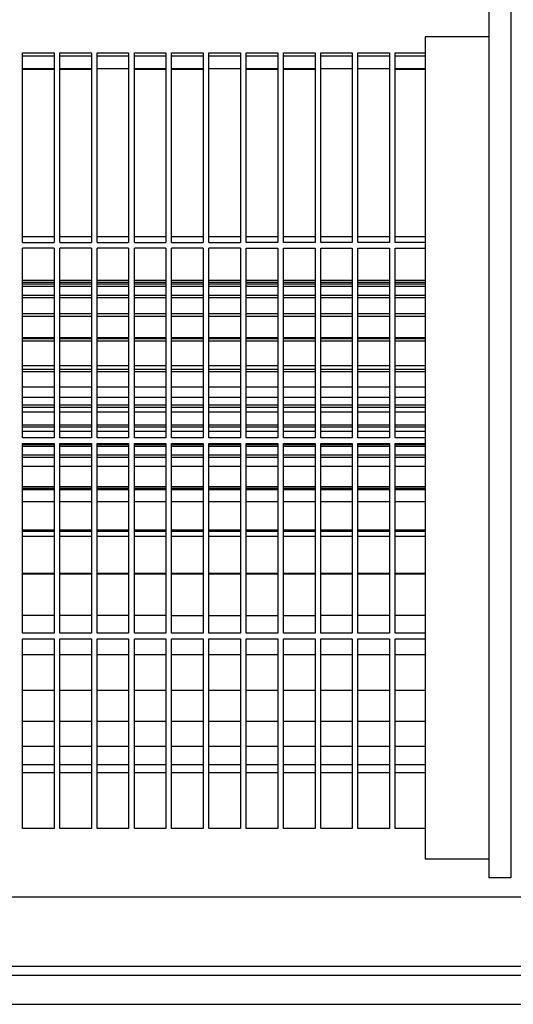
# Model space of a CAD drawing. Units: millimetres. Extents: x -740 to 2230, y 2228 to 4328.
# Drawn here: x -125 to -60, y 3148 to 3278 of the extents above; entities that cross this region are included whole.
import ezdxf

# ---------------------------------------------------------------- set-up
doc = ezdxf.new("R2010")
doc.units = ezdxf.units.MM
doc.layers.add('1', color=7, linetype='Continuous')

# ---------------------------------------------------------------- blocks, each defined once
blk = doc.blocks.new('Vorderansicht1', base_point=(-124.528, 4748.353))
at = {"color": 1, "linetype": 'Continuous'}
for p, q in [((-75.778, 4047.858), (-75.778, 3797.858)), ((-75.853, 3930.858), (-85.853, 3930.858)), ((-85.853, 3930.858), (-85.853, 3800.858)), ((-149.603, 3898.358), (-149.603, 3928.358)), ((-149.603, 3928.358), (-144.603, 3928.358)), ((-149.603, 3927.858), (-144.603, 3927.858)), ((-144.603, 3928.358), (-144.603, 3898.358)), ((-143.703, 3898.358), (-143.703, 3928.358)), ((-143.703, 3928.358), (-138.703, 3928.358)), ((-143.703, 3927.858), (-138.703, 3927.858)), ((-138.703, 3928.358), (-138.703, 3898.358)), ((-137.803, 3898.358), (-137.803, 3928.358)), ((-137.803, 3928.358), (-132.803, 3928.358)), ((-137.803, 3927.858), (-132.803, 3927.858)), ((-132.803, 3928.358), (-132.803, 3898.358)), ((-131.903, 3898.358), (-131.903, 3928.358)), ((-131.903, 3928.358), (-126.903, 3928.358)), ((-131.903, 3927.858), (-126.903, 3927.858)), ((-126.903, 3928.358), (-126.903, 3898.358)), ((-126.003, 3898.358), (-126.003, 3928.358)), ((-126.003, 3928.358), (-121.003, 3928.358)), ((-126.003, 3927.858), (-121.003, 3927.858)), ((-121.003, 3928.358), (-121.003, 3898.358)), ((-120.103, 3898.358), (-120.103, 3928.358)), ((-120.103, 3928.358), (-115.103, 3928.358)), ((-120.103, 3927.858), (-115.103, 3927.858)), ((-115.103, 3928.358), (-115.103, 3898.358)), ((-114.203, 3898.358), (-114.203, 3928.358)), ((-114.203, 3928.358), (-109.203, 3928.358)), ((-114.203, 3927.858), (-109.203, 3927.858)), ((-109.203, 3928.358), (-109.203, 3898.358)), ((-108.303, 3898.358), (-108.303, 3928.358)), ((-108.303, 3928.358), (-103.303, 3928.358)), ((-108.303, 3927.858), (-103.303, 3927.858)), ((-103.303, 3928.358), (-103.303, 3898.358)), ((-102.403, 3898.358), (-102.403, 3928.358)), ((-102.403, 3928.358), (-97.403, 3928.358)), ((-102.403, 3927.858), (-97.403, 3927.858)), ((-97.403, 3928.358), (-97.403, 3898.358)), ((-96.503, 3898.358), (-96.503, 3928.358)), ((-96.503, 3928.358), (-91.503, 3928.358)), ((-96.503, 3927.858), (-91.503, 3927.858)), ((-91.503, 3928.358), (-91.503, 3898.358)), ((-90.603, 3898.358), (-90.603, 3928.358)), ((-90.603, 3928.358), (-85.853, 3928.358)), ((-90.603, 3927.858), (-85.853, 3927.858)), ((-144.603, 3925.827), (-149.603, 3925.827)), ((-144.603, 3925.73), (-149.603, 3925.73)), ((-138.703, 3925.827), (-143.703, 3925.827)), ((-138.703, 3925.827), (-143.703, 3925.827)), ((-138.703, 3925.73), (-143.703, 3925.73)), ((-132.803, 3925.827), (-137.803, 3925.827)), ((-132.803, 3925.827), (-137.803, 3925.827)), ((-126.903, 3925.827), (-131.903, 3925.827)), ((-126.903, 3925.827), (-131.903, 3925.827)), ((-126.903, 3925.73), (-131.903, 3925.73)), ((-121.003, 3925.827), (-126.003, 3925.827)), ((-121.003, 3925.827), (-126.003, 3925.827)), ((-121.003, 3925.73), (-126.003, 3925.73)), ((-115.103, 3925.827), (-120.103, 3925.827)), ((-115.103, 3925.827), (-120.103, 3925.827)), ((-109.203, 3925.827), (-114.203, 3925.827)), ((-109.203, 3925.73), (-114.203, 3925.73)), ((-103.303, 3925.827), (-108.303, 3925.827)), ((-103.303, 3925.827), (-108.303, 3925.827)), ((-103.303, 3925.73), (-108.303, 3925.73)), ((-97.403, 3925.827), (-102.403, 3925.827)), ((-97.403, 3925.827), (-102.403, 3925.827)), ((-91.503, 3925.827), (-96.503, 3925.827)), ((-91.503, 3925.827), (-96.503, 3925.827)), ((-85.853, 3925.827), (-90.603, 3925.827)), ((-85.853, 3925.73), (-90.603, 3925.73)), ((-144.603, 3899.223), (-149.603, 3899.223)), ((-149.603, 3898.358), (-144.603, 3898.358)), ((-138.703, 3899.223), (-143.703, 3899.223)), ((-143.703, 3898.358), (-138.703, 3898.358)), ((-132.803, 3899.223), (-137.803, 3899.223)), ((-137.803, 3898.358), (-132.803, 3898.358)), ((-126.903, 3899.223), (-131.903, 3899.223)), ((-131.903, 3898.358), (-126.903, 3898.358)), ((-121.003, 3899.223), (-126.003, 3899.223)), ((-126.003, 3898.358), (-121.003, 3898.358)), ((-115.103, 3899.223), (-120.103, 3899.223)), ((-120.103, 3898.358), (-115.103, 3898.358)), ((-109.203, 3899.223), (-114.203, 3899.223)), ((-109.203, 3898.358), (-114.203, 3898.358)), ((-103.303, 3899.223), (-108.303, 3899.223)), ((-103.303, 3898.358), (-108.303, 3898.358)), ((-97.403, 3899.223), (-102.403, 3899.223)), ((-97.403, 3898.358), (-102.403, 3898.358)), ((-91.503, 3899.223), (-96.503, 3899.223)), ((-91.503, 3898.358), (-96.503, 3898.358)), ((-85.853, 3899.223), (-90.603, 3899.223)), ((-85.853, 3898.358), (-90.603, 3898.358)), ((-149.603, 3867.458), (-149.603, 3897.458)), ((-144.603, 3897.458), (-149.603, 3897.458)), ((-144.603, 3897.458), (-144.603, 3867.458)), ((-143.703, 3867.458), (-143.703, 3897.458)), ((-138.703, 3897.458), (-143.703, 3897.458)), ((-138.703, 3897.458), (-138.703, 3867.458)), ((-137.803, 3867.458), (-137.803, 3897.458)), ((-132.803, 3897.458), (-137.803, 3897.458)), ((-132.803, 3897.458), (-132.803, 3867.458)), ((-131.903, 3867.458), (-131.903, 3897.458)), ((-126.903, 3897.458), (-131.903, 3897.458)), ((-126.903, 3897.458), (-126.903, 3867.458)), ((-126.003, 3867.458), (-126.003, 3897.458)), ((-121.003, 3897.458), (-126.003, 3897.458)), ((-121.003, 3897.458), (-121.003, 3867.458)), ((-120.103, 3867.458), (-120.103, 3897.458)), ((-115.103, 3897.458), (-120.103, 3897.458)), ((-115.103, 3897.458), (-115.103, 3867.458)), ((-114.203, 3867.458), (-114.203, 3897.458)), ((-114.203, 3897.458), (-109.203, 3897.458)), ((-109.203, 3897.458), (-109.203, 3867.458)), ((-108.303, 3867.458), (-108.303, 3897.458)), ((-108.303, 3897.458), (-103.303, 3897.458)), ((-103.303, 3897.458), (-103.303, 3867.458)), ((-102.403, 3867.458), (-102.403, 3897.458)), ((-102.403, 3897.458), (-97.403, 3897.458)), ((-97.403, 3897.458), (-97.403, 3867.458)), ((-96.503, 3867.458), (-96.503, 3897.458)), ((-96.503, 3897.458), (-91.503, 3897.458)), ((-91.503, 3897.458), (-91.503, 3867.458)), ((-90.603, 3867.458), (-90.603, 3897.458)), ((-90.603, 3897.458), (-85.853, 3897.458)), ((-144.603, 3867.458), (-149.603, 3867.458)), ((-138.703, 3867.458), (-143.703, 3867.458)), ((-132.803, 3867.458), (-137.803, 3867.458)), ((-126.903, 3867.458), (-131.903, 3867.458)), ((-121.003, 3867.458), (-126.003, 3867.458)), ((-115.103, 3867.458), (-120.103, 3867.458)), ((-109.203, 3867.458), (-114.203, 3867.458)), ((-103.303, 3867.458), (-108.303, 3867.458)), ((-97.403, 3867.458), (-102.403, 3867.458)), ((-91.503, 3867.458), (-96.503, 3867.458)), ((-85.853, 3867.458), (-90.603, 3867.458)), ((-149.603, 3836.558), (-149.603, 3866.558)), ((-149.603, 3866.558), (-144.603, 3866.558)), ((-144.603, 3866.558), (-144.603, 3836.558)), ((-143.703, 3836.558), (-143.703, 3866.558)), ((-143.703, 3866.558), (-138.703, 3866.558)), ((-138.703, 3866.558), (-138.703, 3836.558)), ((-137.803, 3836.558), (-137.803, 3866.558)), ((-137.803, 3866.558), (-132.803, 3866.558)), ((-132.803, 3866.558), (-132.803, 3836.558)), ((-131.903, 3836.558), (-131.903, 3866.558)), ((-131.903, 3866.558), (-126.903, 3866.558)), ((-126.903, 3866.558), (-126.903, 3836.558)), ((-126.003, 3836.558), (-126.003, 3866.558)), ((-126.003, 3866.558), (-121.003, 3866.558)), ((-121.003, 3866.558), (-121.003, 3836.558)), ((-120.103, 3836.558), (-120.103, 3866.558)), ((-120.103, 3866.558), (-115.103, 3866.558)), ((-115.103, 3866.558), (-115.103, 3836.558)), ((-114.203, 3836.558), (-114.203, 3866.558)), ((-114.203, 3866.558), (-109.203, 3866.558)), ((-109.203, 3866.558), (-109.203, 3836.558)), ((-108.303, 3836.558), (-108.303, 3866.558)), ((-108.303, 3866.558), (-103.303, 3866.558)), ((-103.303, 3866.558), (-103.303, 3836.558)), ((-102.403, 3836.558), (-102.403, 3866.558)), ((-102.403, 3866.558), (-97.403, 3866.558)), ((-97.403, 3866.558), (-97.403, 3836.558)), ((-96.503, 3836.558), (-96.503, 3866.558)), ((-96.503, 3866.558), (-91.503, 3866.558)), ((-91.503, 3866.558), (-91.503, 3836.558)), ((-90.603, 3836.558), (-90.603, 3866.558)), ((-90.603, 3866.558), (-85.853, 3866.558)), ((-144.603, 3836.558), (-149.603, 3836.558)), ((-149.603, 3805.658), (-149.603, 3835.658)), ((-149.603, 3835.658), (-144.603, 3835.658)), ((-144.603, 3835.658), (-144.603, 3805.658)), ((-138.703, 3836.558), (-143.703, 3836.558)), ((-143.703, 3835.658), (-138.703, 3835.658)), ((-143.703, 3805.658), (-143.703, 3835.658)), ((-138.703, 3835.658), (-138.703, 3805.658)), ((-132.803, 3836.558), (-137.803, 3836.558)), ((-137.803, 3805.658), (-137.803, 3835.658)), ((-137.803, 3835.658), (-132.803, 3835.658)), ((-132.803, 3835.658), (-132.803, 3805.658)), ((-126.903, 3836.558), (-131.903, 3836.558)), ((-131.903, 3805.658), (-131.903, 3835.658)), ((-131.903, 3835.658), (-126.903, 3835.658)), ((-126.903, 3835.658), (-126.903, 3805.658)), ((-121.003, 3836.558), (-126.003, 3836.558)), ((-126.003, 3805.658), (-126.003, 3835.658)), ((-126.003, 3835.658), (-121.003, 3835.658)), ((-121.003, 3835.658), (-121.003, 3805.658)), ((-115.103, 3836.558), (-120.103, 3836.558)), ((-120.103, 3805.658), (-120.103, 3835.658)), ((-120.103, 3835.658), (-115.103, 3835.658)), ((-115.103, 3835.658), (-115.103, 3805.658)), ((-109.203, 3836.558), (-114.203, 3836.558)), ((-114.203, 3805.658), (-114.203, 3835.658)), ((-114.203, 3835.658), (-109.203, 3835.658)), ((-109.203, 3835.658), (-109.203, 3805.658)), ((-103.303, 3836.558), (-108.303, 3836.558)), ((-108.303, 3805.658), (-108.303, 3835.658)), ((-108.303, 3835.658), (-103.303, 3835.658)), ((-103.303, 3835.658), (-103.303, 3805.658)), ((-97.403, 3836.558), (-102.403, 3836.558)), ((-102.403, 3805.658), (-102.403, 3835.658)), ((-102.403, 3835.658), (-97.403, 3835.658)), ((-97.403, 3835.658), (-97.403, 3805.658)), ((-91.503, 3836.558), (-96.503, 3836.558)), ((-96.503, 3805.658), (-96.503, 3835.658)), ((-96.503, 3835.658), (-91.503, 3835.658)), ((-91.503, 3835.658), (-91.503, 3805.658)), ((-85.853, 3836.558), (-90.603, 3836.558)), ((-90.603, 3805.658), (-90.603, 3835.658)), ((-90.603, 3835.658), (-85.853, 3835.658)), ((-144.603, 3805.658), (-149.603, 3805.658)), ((-138.703, 3805.658), (-143.703, 3805.658)), ((-132.803, 3805.658), (-137.803, 3805.658)), ((-126.903, 3805.658), (-131.903, 3805.658)), ((-121.003, 3805.658), (-126.003, 3805.658)), ((-115.103, 3805.658), (-120.103, 3805.658)), ((-109.203, 3805.658), (-114.203, 3805.658)), ((-103.303, 3805.658), (-108.303, 3805.658)), ((-97.403, 3805.658), (-102.403, 3805.658)), ((-91.503, 3805.658), (-96.503, 3805.658)), ((-85.853, 3805.658), (-90.603, 3805.658)), ((-85.853, 3800.858), (-75.853, 3800.858)), ((-72.278, 3797.858), (-75.778, 3797.858))]:
    blk.add_line(p, q, dxfattribs=at)
at = {"color": 6, "linetype": 'Continuous'}
for p, q in [((-72.278, 4047.858), (-72.278, 3797.858)), ((-144.603, 3892.358), (-149.603, 3892.358)), ((-144.603, 3892.007), (-149.603, 3892.007)), ((-144.603, 3891.758), (-149.603, 3891.758)), ((-138.703, 3892.358), (-143.703, 3892.358)), ((-138.703, 3892.007), (-143.703, 3892.007)), ((-138.703, 3891.758), (-143.703, 3891.758)), ((-132.803, 3892.358), (-137.803, 3892.358)), ((-132.803, 3892.007), (-137.803, 3892.007)), ((-132.803, 3891.758), (-137.803, 3891.758)), ((-126.903, 3892.358), (-131.903, 3892.358)), ((-126.903, 3892.007), (-131.903, 3892.007)), ((-126.903, 3891.758), (-131.903, 3891.758)), ((-121.003, 3892.358), (-126.003, 3892.358)), ((-121.003, 3892.007), (-126.003, 3892.007)), ((-121.003, 3891.758), (-126.003, 3891.758)), ((-115.103, 3892.358), (-120.103, 3892.358)), ((-115.103, 3892.007), (-120.103, 3892.007)), ((-115.103, 3891.758), (-120.103, 3891.758)), ((-109.203, 3892.358), (-114.203, 3892.358)), ((-109.203, 3892.007), (-114.203, 3892.007)), ((-109.203, 3891.758), (-114.203, 3891.758)), ((-103.303, 3892.358), (-108.303, 3892.358)), ((-103.303, 3892.007), (-108.303, 3892.007)), ((-103.303, 3891.758), (-108.303, 3891.758)), ((-97.403, 3892.358), (-102.403, 3892.358)), ((-97.403, 3892.007), (-102.403, 3892.007)), ((-97.403, 3891.758), (-102.403, 3891.758)), ((-91.503, 3892.358), (-96.503, 3892.358)), ((-91.503, 3892.007), (-96.503, 3892.007)), ((-91.503, 3891.758), (-96.503, 3891.758)), ((-85.853, 3892.358), (-90.603, 3892.358)), ((-85.853, 3892.007), (-90.603, 3892.007)), ((-85.853, 3891.758), (-90.603, 3891.758)), ((-144.603, 3891.379), (-149.603, 3891.379)), ((-138.703, 3891.379), (-143.703, 3891.379)), ((-132.803, 3891.379), (-137.803, 3891.379)), ((-126.903, 3891.379), (-131.903, 3891.379)), ((-121.003, 3891.379), (-126.003, 3891.379)), ((-115.103, 3891.379), (-120.103, 3891.379)), ((-109.203, 3891.379), (-114.203, 3891.379)), ((-103.303, 3891.379), (-108.303, 3891.379)), ((-97.403, 3891.379), (-102.403, 3891.379)), ((-91.503, 3891.379), (-96.503, 3891.379)), ((-85.853, 3891.379), (-90.603, 3891.379)), ((-144.603, 3889.976), (-149.603, 3889.976)), ((-144.603, 3889.58), (-149.603, 3889.58)), ((-138.703, 3889.976), (-143.703, 3889.976)), ((-138.703, 3889.58), (-143.703, 3889.58)), ((-132.803, 3889.976), (-137.803, 3889.976)), ((-132.803, 3889.58), (-137.803, 3889.58)), ((-126.903, 3889.976), (-131.903, 3889.976)), ((-126.903, 3889.58), (-131.903, 3889.58)), ((-121.003, 3889.976), (-126.003, 3889.976)), ((-121.003, 3889.58), (-126.003, 3889.58)), ((-115.103, 3889.976), (-120.103, 3889.976)), ((-115.103, 3889.58), (-120.103, 3889.58)), ((-109.203, 3889.976), (-114.203, 3889.976)), ((-109.203, 3889.58), (-114.203, 3889.58)), ((-103.303, 3889.976), (-108.303, 3889.976)), ((-103.303, 3889.58), (-108.303, 3889.58)), ((-97.403, 3889.976), (-102.403, 3889.976)), ((-97.403, 3889.58), (-102.403, 3889.58)), ((-91.503, 3889.976), (-96.503, 3889.976)), ((-91.503, 3889.58), (-96.503, 3889.58)), ((-85.853, 3889.976), (-90.603, 3889.976)), ((-85.853, 3889.58), (-90.603, 3889.58)), ((-144.603, 3887.066), (-149.603, 3887.066)), ((-138.703, 3887.066), (-143.703, 3887.066)), ((-132.803, 3887.066), (-137.803, 3887.066)), ((-126.903, 3887.066), (-131.903, 3887.066)), ((-121.003, 3887.066), (-126.003, 3887.066)), ((-115.103, 3887.066), (-120.103, 3887.066)), ((-109.203, 3887.066), (-114.203, 3887.066)), ((-103.303, 3887.066), (-108.303, 3887.066)), ((-97.403, 3887.066), (-102.403, 3887.066)), ((-91.503, 3887.066), (-96.503, 3887.066)), ((-85.853, 3887.066), (-90.603, 3887.066)), ((-144.603, 3886.666), (-149.603, 3886.666)), ((-138.703, 3886.666), (-143.703, 3886.666)), ((-132.803, 3886.666), (-137.803, 3886.666)), ((-126.903, 3886.666), (-131.903, 3886.666)), ((-121.003, 3886.666), (-126.003, 3886.666)), ((-115.103, 3886.666), (-120.103, 3886.666)), ((-109.203, 3886.666), (-114.203, 3886.666)), ((-103.303, 3886.666), (-108.303, 3886.666)), ((-97.403, 3886.666), (-102.403, 3886.666)), ((-91.503, 3886.666), (-96.503, 3886.666)), ((-85.853, 3886.666), (-90.603, 3886.666)), ((-144.603, 3883.28), (-149.603, 3883.28)), ((-144.603, 3883.116), (-149.603, 3883.116)), ((-144.603, 3882.724), (-149.603, 3882.724)), ((-138.703, 3883.28), (-143.703, 3883.28)), ((-138.703, 3883.116), (-143.703, 3883.116)), ((-138.703, 3882.724), (-143.703, 3882.724)), ((-132.803, 3883.28), (-137.803, 3883.28)), ((-132.803, 3883.116), (-137.803, 3883.116)), ((-132.803, 3882.724), (-137.803, 3882.724)), ((-126.903, 3883.28), (-131.903, 3883.28)), ((-126.903, 3883.116), (-131.903, 3883.116)), ((-126.903, 3882.724), (-131.903, 3882.724)), ((-121.003, 3883.28), (-126.003, 3883.28)), ((-121.003, 3883.116), (-126.003, 3883.116)), ((-121.003, 3882.724), (-126.003, 3882.724)), ((-115.103, 3883.28), (-120.103, 3883.28)), ((-115.103, 3883.116), (-120.103, 3883.116)), ((-115.103, 3882.724), (-120.103, 3882.724)), ((-109.203, 3883.28), (-114.203, 3883.28)), ((-109.203, 3883.116), (-114.203, 3883.116)), ((-109.203, 3882.724), (-114.203, 3882.724)), ((-103.303, 3883.28), (-108.303, 3883.28)), ((-103.303, 3883.116), (-108.303, 3883.116)), ((-103.303, 3882.724), (-108.303, 3882.724)), ((-97.403, 3883.28), (-102.403, 3883.28)), ((-97.403, 3883.116), (-102.403, 3883.116)), ((-97.403, 3882.724), (-102.403, 3882.724)), ((-91.503, 3883.28), (-96.503, 3883.28)), ((-91.503, 3883.116), (-96.503, 3883.116)), ((-91.503, 3882.724), (-96.503, 3882.724)), ((-85.853, 3883.28), (-90.603, 3883.28)), ((-85.853, 3883.116), (-90.603, 3883.116)), ((-85.853, 3882.724), (-90.603, 3882.724)), ((-144.603, 3878.829), (-149.603, 3878.829)), ((-144.603, 3878.248), (-149.603, 3878.248)), ((-144.603, 3877.875), (-149.603, 3877.875)), ((-138.703, 3878.829), (-143.703, 3878.829)), ((-138.703, 3878.248), (-143.703, 3878.248)), ((-138.703, 3877.875), (-143.703, 3877.875)), ((-132.803, 3878.829), (-137.803, 3878.829)), ((-132.803, 3878.248), (-137.803, 3878.248)), ((-132.803, 3877.875), (-137.803, 3877.875)), ((-126.903, 3878.829), (-131.903, 3878.829)), ((-126.903, 3878.248), (-131.903, 3878.248)), ((-126.903, 3877.875), (-131.903, 3877.875)), ((-121.003, 3878.829), (-126.003, 3878.829)), ((-121.003, 3878.248), (-126.003, 3878.248)), ((-121.003, 3877.875), (-126.003, 3877.875)), ((-115.103, 3878.829), (-120.103, 3878.829)), ((-115.103, 3878.248), (-120.103, 3878.248)), ((-115.103, 3877.875), (-120.103, 3877.875)), ((-109.203, 3878.829), (-114.203, 3878.829)), ((-109.203, 3878.248), (-114.203, 3878.248)), ((-109.203, 3877.875), (-114.203, 3877.875)), ((-103.303, 3878.829), (-108.303, 3878.829)), ((-103.303, 3878.248), (-108.303, 3878.248)), ((-103.303, 3877.875), (-108.303, 3877.875)), ((-97.403, 3878.829), (-102.403, 3878.829)), ((-97.403, 3878.248), (-102.403, 3878.248)), ((-97.403, 3877.875), (-102.403, 3877.875)), ((-91.503, 3878.829), (-96.503, 3878.829)), ((-91.503, 3878.248), (-96.503, 3878.248)), ((-91.503, 3877.875), (-96.503, 3877.875)), ((-85.853, 3878.829), (-90.603, 3878.829)), ((-85.853, 3878.248), (-90.603, 3878.248)), ((-85.853, 3877.875), (-90.603, 3877.875)), ((-144.603, 3875.48), (-149.603, 3875.48)), ((-138.703, 3875.48), (-143.703, 3875.48)), ((-132.803, 3875.48), (-137.803, 3875.48)), ((-126.903, 3875.48), (-131.903, 3875.48)), ((-121.003, 3875.48), (-126.003, 3875.48)), ((-115.103, 3875.48), (-120.103, 3875.48)), ((-109.203, 3875.48), (-114.203, 3875.48)), ((-103.303, 3875.48), (-108.303, 3875.48)), ((-97.403, 3875.48), (-102.403, 3875.48)), ((-91.503, 3875.48), (-96.503, 3875.48)), ((-85.853, 3875.48), (-90.603, 3875.48)), ((-144.603, 3873.85), (-149.603, 3873.85)), ((-138.703, 3873.85), (-143.703, 3873.85)), ((-132.803, 3873.85), (-137.803, 3873.85)), ((-126.903, 3873.85), (-131.903, 3873.85)), ((-121.003, 3873.85), (-126.003, 3873.85)), ((-115.103, 3873.85), (-120.103, 3873.85)), ((-109.203, 3873.85), (-114.203, 3873.85)), ((-103.303, 3873.85), (-108.303, 3873.85)), ((-97.403, 3873.85), (-102.403, 3873.85)), ((-91.503, 3873.85), (-96.503, 3873.85)), ((-85.853, 3873.85), (-90.603, 3873.85)), ((-144.603, 3872.608), (-149.603, 3872.608)), ((-144.603, 3872.265), (-149.603, 3872.265)), ((-144.603, 3871.515), (-149.603, 3871.515)), ((-138.703, 3872.608), (-143.703, 3872.608)), ((-138.703, 3872.265), (-143.703, 3872.265)), ((-138.703, 3871.515), (-143.703, 3871.515)), ((-132.803, 3872.608), (-137.803, 3872.608)), ((-132.803, 3872.265), (-137.803, 3872.265)), ((-132.803, 3871.515), (-137.803, 3871.515)), ((-126.903, 3872.608), (-131.903, 3872.608)), ((-126.903, 3872.265), (-131.903, 3872.265)), ((-126.903, 3871.515), (-131.903, 3871.515)), ((-121.003, 3872.608), (-126.003, 3872.608)), ((-121.003, 3872.265), (-126.003, 3872.265)), ((-121.003, 3871.515), (-126.003, 3871.515)), ((-115.103, 3872.608), (-120.103, 3872.608)), ((-115.103, 3872.265), (-120.103, 3872.265)), ((-115.103, 3871.515), (-120.103, 3871.515)), ((-109.203, 3872.608), (-114.203, 3872.608)), ((-109.203, 3872.265), (-114.203, 3872.265)), ((-109.203, 3871.515), (-114.203, 3871.515)), ((-103.303, 3872.608), (-108.303, 3872.608)), ((-103.303, 3872.265), (-108.303, 3872.265)), ((-103.303, 3871.515), (-108.303, 3871.515)), ((-97.403, 3872.608), (-102.403, 3872.608)), ((-97.403, 3872.265), (-102.403, 3872.265)), ((-97.403, 3871.515), (-102.403, 3871.515)), ((-91.503, 3872.608), (-96.503, 3872.608)), ((-91.503, 3872.265), (-96.503, 3872.265)), ((-91.503, 3871.515), (-96.503, 3871.515)), ((-85.853, 3872.608), (-90.603, 3872.608)), ((-85.853, 3872.265), (-90.603, 3872.265)), ((-85.853, 3871.515), (-90.603, 3871.515)), ((-144.603, 3869.466), (-149.603, 3869.466)), ((-144.603, 3869.119), (-149.603, 3869.119)), ((-149.603, 3868.495), (-144.603, 3868.495)), ((-138.703, 3869.466), (-143.703, 3869.466)), ((-138.703, 3869.119), (-143.703, 3869.119)), ((-143.703, 3868.495), (-138.703, 3868.495)), ((-132.803, 3869.466), (-137.803, 3869.466)), ((-132.803, 3869.119), (-137.803, 3869.119)), ((-137.803, 3868.495), (-132.803, 3868.495)), ((-126.903, 3869.466), (-131.903, 3869.466)), ((-126.903, 3869.119), (-131.903, 3869.119)), ((-131.903, 3868.495), (-126.903, 3868.495)), ((-121.003, 3869.466), (-126.003, 3869.466)), ((-121.003, 3869.119), (-126.003, 3869.119)), ((-126.003, 3868.495), (-121.003, 3868.495)), ((-115.103, 3869.466), (-120.103, 3869.466)), ((-115.103, 3869.119), (-120.103, 3869.119)), ((-120.103, 3868.495), (-115.103, 3868.495)), ((-109.203, 3869.466), (-114.203, 3869.466)), ((-109.203, 3869.119), (-114.203, 3869.119)), ((-114.203, 3868.495), (-109.203, 3868.495)), ((-103.303, 3869.466), (-108.303, 3869.466)), ((-103.303, 3869.119), (-108.303, 3869.119)), ((-108.303, 3868.495), (-103.303, 3868.495)), ((-97.403, 3869.466), (-102.403, 3869.466)), ((-97.403, 3869.119), (-102.403, 3869.119)), ((-102.403, 3868.495), (-97.403, 3868.495)), ((-91.503, 3869.466), (-96.503, 3869.466)), ((-91.503, 3869.119), (-96.503, 3869.119)), ((-96.503, 3868.495), (-91.503, 3868.495)), ((-85.853, 3869.466), (-90.603, 3869.466)), ((-85.853, 3869.119), (-90.603, 3869.119)), ((-90.603, 3868.495), (-85.853, 3868.495)), ((-144.603, 3866.367), (-149.603, 3866.367)), ((-144.603, 3866.066), (-149.603, 3866.066)), ((-138.703, 3866.367), (-143.703, 3866.367)), ((-138.703, 3866.066), (-143.703, 3866.066)), ((-132.803, 3866.367), (-137.803, 3866.367)), ((-132.803, 3866.066), (-137.803, 3866.066)), ((-126.903, 3866.367), (-131.903, 3866.367)), ((-126.903, 3866.066), (-131.903, 3866.066)), ((-121.003, 3866.367), (-126.003, 3866.367)), ((-121.003, 3866.066), (-126.003, 3866.066)), ((-115.103, 3866.367), (-120.103, 3866.367)), ((-115.103, 3866.066), (-120.103, 3866.066)), ((-109.203, 3866.367), (-114.203, 3866.367)), ((-109.203, 3866.066), (-114.203, 3866.066)), ((-103.303, 3866.367), (-108.303, 3866.367)), ((-103.303, 3866.066), (-108.303, 3866.066)), ((-97.403, 3866.367), (-102.403, 3866.367)), ((-97.403, 3866.066), (-102.403, 3866.066)), ((-91.503, 3866.367), (-96.503, 3866.367)), ((-91.503, 3866.066), (-96.503, 3866.066)), ((-85.853, 3866.367), (-90.603, 3866.367)), ((-85.853, 3866.066), (-90.603, 3866.066)), ((-144.603, 3864.716), (-149.603, 3864.716)), ((-144.603, 3864.34), (-149.603, 3864.34)), ((-138.703, 3864.716), (-143.703, 3864.716)), ((-138.703, 3864.34), (-143.703, 3864.34)), ((-132.803, 3864.716), (-137.803, 3864.716)), ((-132.803, 3864.34), (-137.803, 3864.34)), ((-126.903, 3864.716), (-131.903, 3864.716)), ((-126.903, 3864.34), (-131.903, 3864.34)), ((-121.003, 3864.716), (-126.003, 3864.716)), ((-121.003, 3864.34), (-126.003, 3864.34)), ((-115.103, 3864.716), (-120.103, 3864.716)), ((-115.103, 3864.34), (-120.103, 3864.34)), ((-109.203, 3864.716), (-114.203, 3864.716)), ((-109.203, 3864.34), (-114.203, 3864.34)), ((-103.303, 3864.716), (-108.303, 3864.716)), ((-103.303, 3864.34), (-108.303, 3864.34)), ((-97.403, 3864.716), (-102.403, 3864.716)), ((-97.403, 3864.34), (-102.403, 3864.34)), ((-91.503, 3864.716), (-96.503, 3864.716)), ((-91.503, 3864.34), (-96.503, 3864.34)), ((-85.853, 3864.716), (-90.603, 3864.716)), ((-85.853, 3864.34), (-90.603, 3864.34)), ((-144.603, 3862.926), (-149.603, 3862.926)), ((-138.703, 3862.926), (-143.703, 3862.926)), ((-132.803, 3862.926), (-137.803, 3862.926)), ((-126.903, 3862.926), (-131.903, 3862.926)), ((-121.003, 3862.926), (-126.003, 3862.926)), ((-115.103, 3862.926), (-120.103, 3862.926)), ((-109.203, 3862.926), (-114.203, 3862.926)), ((-103.303, 3862.926), (-108.303, 3862.926)), ((-97.403, 3862.926), (-102.403, 3862.926)), ((-91.503, 3862.926), (-96.503, 3862.926)), ((-85.853, 3862.926), (-90.603, 3862.926)), ((-144.603, 3859.717), (-149.603, 3859.717)), ((-144.603, 3859.466), (-149.603, 3859.466)), ((-144.603, 3859.212), (-149.603, 3859.212)), ((-138.703, 3859.717), (-143.703, 3859.717)), ((-138.703, 3859.466), (-143.703, 3859.466)), ((-138.703, 3859.212), (-143.703, 3859.212)), ((-132.803, 3859.717), (-137.803, 3859.717)), ((-132.803, 3859.466), (-137.803, 3859.466)), ((-132.803, 3859.212), (-137.803, 3859.212)), ((-126.903, 3859.717), (-131.903, 3859.717)), ((-126.903, 3859.466), (-131.903, 3859.466)), ((-126.903, 3859.212), (-131.903, 3859.212)), ((-121.003, 3859.717), (-126.003, 3859.717)), ((-121.003, 3859.466), (-126.003, 3859.466)), ((-121.003, 3859.212), (-126.003, 3859.212)), ((-115.103, 3859.717), (-120.103, 3859.717)), ((-115.103, 3859.466), (-120.103, 3859.466)), ((-115.103, 3859.212), (-120.103, 3859.212)), ((-109.203, 3859.717), (-114.203, 3859.717)), ((-109.203, 3859.466), (-114.203, 3859.466)), ((-109.203, 3859.212), (-114.203, 3859.212)), ((-103.303, 3859.717), (-108.303, 3859.717)), ((-103.303, 3859.466), (-108.303, 3859.466)), ((-103.303, 3859.212), (-108.303, 3859.212)), ((-97.403, 3859.717), (-102.403, 3859.717)), ((-97.403, 3859.466), (-102.403, 3859.466)), ((-97.403, 3859.212), (-102.403, 3859.212)), ((-91.503, 3859.717), (-96.503, 3859.717)), ((-91.503, 3859.466), (-96.503, 3859.466)), ((-91.503, 3859.212), (-96.503, 3859.212)), ((-85.853, 3859.717), (-90.603, 3859.717)), ((-85.853, 3859.466), (-90.603, 3859.466)), ((-85.853, 3859.212), (-90.603, 3859.212)), ((-144.603, 3857.312), (-149.603, 3857.312)), ((-138.703, 3857.312), (-143.703, 3857.312)), ((-132.803, 3857.312), (-137.803, 3857.312)), ((-126.903, 3857.312), (-131.903, 3857.312)), ((-121.003, 3857.312), (-126.003, 3857.312)), ((-115.103, 3857.312), (-120.103, 3857.312)), ((-109.203, 3857.312), (-114.203, 3857.312)), ((-103.303, 3857.312), (-108.303, 3857.312)), ((-97.403, 3857.312), (-102.403, 3857.312)), ((-91.503, 3857.312), (-96.503, 3857.312)), ((-85.853, 3857.312), (-90.603, 3857.312)), ((-144.603, 3852.858), (-149.603, 3852.858)), ((-138.703, 3852.858), (-143.703, 3852.858)), ((-132.803, 3852.858), (-137.803, 3852.858)), ((-126.903, 3852.858), (-131.903, 3852.858)), ((-121.003, 3852.858), (-126.003, 3852.858)), ((-115.103, 3852.858), (-120.103, 3852.858)), ((-109.203, 3852.858), (-114.203, 3852.858)), ((-103.303, 3852.858), (-108.303, 3852.858)), ((-97.403, 3852.858), (-102.403, 3852.858)), ((-91.503, 3852.858), (-96.503, 3852.858)), ((-85.853, 3852.858), (-90.603, 3852.858)), ((-144.603, 3852.665), (-149.603, 3852.665)), ((-144.603, 3851.824), (-149.603, 3851.824)), ((-138.703, 3852.665), (-143.703, 3852.665)), ((-138.703, 3851.824), (-143.703, 3851.824)), ((-132.803, 3852.665), (-137.803, 3852.665)), ((-132.803, 3851.824), (-137.803, 3851.824)), ((-126.903, 3852.665), (-131.903, 3852.665)), ((-126.903, 3851.824), (-131.903, 3851.824)), ((-121.003, 3852.665), (-126.003, 3852.665)), ((-121.003, 3851.824), (-126.003, 3851.824)), ((-115.103, 3852.665), (-120.103, 3852.665)), ((-115.103, 3851.824), (-120.103, 3851.824)), ((-109.203, 3852.665), (-114.203, 3852.665)), ((-109.203, 3851.824), (-114.203, 3851.824)), ((-103.303, 3852.665), (-108.303, 3852.665)), ((-103.303, 3851.824), (-108.303, 3851.824)), ((-97.403, 3852.665), (-102.403, 3852.665)), ((-97.403, 3851.824), (-102.403, 3851.824)), ((-91.503, 3852.665), (-96.503, 3852.665)), ((-91.503, 3851.824), (-96.503, 3851.824)), ((-85.853, 3852.665), (-90.603, 3852.665)), ((-85.853, 3851.824), (-90.603, 3851.824)), ((-144.603, 3845.999), (-149.603, 3845.999)), ((-144.603, 3845.87), (-149.603, 3845.87)), ((-138.703, 3845.999), (-143.703, 3845.999)), ((-138.703, 3845.87), (-143.703, 3845.87)), ((-132.803, 3845.999), (-137.803, 3845.999)), ((-132.803, 3845.87), (-137.803, 3845.87)), ((-126.903, 3845.999), (-131.903, 3845.999)), ((-126.903, 3845.87), (-131.903, 3845.87)), ((-121.003, 3845.999), (-126.003, 3845.999)), ((-121.003, 3845.87), (-126.003, 3845.87)), ((-115.103, 3845.999), (-120.103, 3845.999)), ((-115.103, 3845.87), (-120.103, 3845.87)), ((-109.203, 3845.999), (-114.203, 3845.999)), ((-109.203, 3845.87), (-114.203, 3845.87)), ((-103.303, 3845.999), (-108.303, 3845.999)), ((-103.303, 3845.87), (-108.303, 3845.87)), ((-97.403, 3845.999), (-102.403, 3845.999)), ((-97.403, 3845.87), (-102.403, 3845.87)), ((-91.503, 3845.999), (-96.503, 3845.999)), ((-91.503, 3845.87), (-96.503, 3845.87)), ((-85.853, 3845.999), (-90.603, 3845.999)), ((-85.853, 3845.87), (-90.603, 3845.87)), ((-144.603, 3839.348), (-149.603, 3839.348)), ((-138.703, 3839.348), (-143.703, 3839.348)), ((-132.803, 3839.348), (-137.803, 3839.348)), ((-126.903, 3839.348), (-131.903, 3839.348)), ((-121.003, 3839.287), (-126.003, 3839.287)), ((-115.103, 3839.287), (-120.103, 3839.287)), ((-109.203, 3839.287), (-114.203, 3839.287)), ((-103.303, 3839.287), (-108.303, 3839.287)), ((-97.403, 3839.348), (-102.403, 3839.348)), ((-91.503, 3839.348), (-96.503, 3839.348)), ((-85.853, 3839.348), (-90.603, 3839.348)), ((-144.603, 3833.108), (-149.603, 3833.108)), ((-138.703, 3833.108), (-143.703, 3833.108)), ((-132.803, 3833.108), (-137.803, 3833.108)), ((-126.903, 3833.108), (-131.903, 3833.108)), ((-121.003, 3833.108), (-126.003, 3833.108)), ((-115.103, 3833.108), (-120.103, 3833.108)), ((-109.203, 3833.108), (-114.203, 3833.108)), ((-103.303, 3833.108), (-108.303, 3833.108)), ((-97.403, 3833.108), (-102.403, 3833.108)), ((-91.503, 3833.108), (-96.503, 3833.108)), ((-85.853, 3833.108), (-90.603, 3833.108)), ((-144.603, 3827.468), (-149.603, 3827.468)), ((-138.703, 3827.468), (-143.703, 3827.468)), ((-132.803, 3827.468), (-137.803, 3827.468)), ((-126.903, 3827.468), (-131.903, 3827.468)), ((-121.003, 3827.468), (-126.003, 3827.468)), ((-115.103, 3827.468), (-120.103, 3827.468)), ((-109.203, 3827.468), (-114.203, 3827.468)), ((-103.303, 3827.468), (-108.303, 3827.468)), ((-97.403, 3827.468), (-102.403, 3827.468)), ((-91.503, 3827.468), (-96.503, 3827.468)), ((-85.853, 3827.468), (-90.603, 3827.468)), ((-144.603, 3822.599), (-149.603, 3822.599)), ((-138.703, 3822.599), (-143.703, 3822.599)), ((-132.803, 3822.599), (-137.803, 3822.599)), ((-126.903, 3822.599), (-131.903, 3822.599)), ((-121.003, 3822.599), (-126.003, 3822.599)), ((-115.103, 3822.599), (-120.103, 3822.599)), ((-109.203, 3822.599), (-114.203, 3822.599)), ((-103.303, 3822.599), (-108.303, 3822.599)), ((-97.403, 3822.599), (-102.403, 3822.599)), ((-91.503, 3822.599), (-96.503, 3822.599)), ((-85.853, 3822.599), (-90.603, 3822.599)), ((-144.603, 3818.65), (-149.603, 3818.65)), ((-138.703, 3818.65), (-143.703, 3818.65)), ((-132.803, 3818.65), (-137.803, 3818.65)), ((-126.903, 3818.65), (-131.903, 3818.65)), ((-121.003, 3818.65), (-126.003, 3818.65)), ((-115.103, 3818.65), (-120.103, 3818.65)), ((-109.203, 3818.65), (-114.203, 3818.65)), ((-103.303, 3818.65), (-108.303, 3818.65)), ((-97.403, 3818.65), (-102.403, 3818.65)), ((-91.503, 3818.65), (-96.503, 3818.65)), ((-85.853, 3818.65), (-90.603, 3818.65)), ((-144.603, 3815.74), (-149.603, 3815.74)), ((-138.703, 3815.74), (-143.703, 3815.74)), ((-132.803, 3815.74), (-137.803, 3815.74)), ((-126.903, 3815.74), (-131.903, 3815.74)), ((-121.003, 3815.74), (-126.003, 3815.74)), ((-115.103, 3815.74), (-120.103, 3815.74)), ((-109.203, 3815.74), (-114.203, 3815.74)), ((-103.303, 3815.74), (-108.303, 3815.74)), ((-97.403, 3815.74), (-102.403, 3815.74)), ((-91.503, 3815.74), (-96.503, 3815.74)), ((-85.853, 3815.74), (-90.603, 3815.74)), ((-144.603, 3814.475), (-149.603, 3814.475)), ((-138.703, 3814.475), (-143.703, 3814.475)), ((-132.803, 3814.475), (-137.803, 3814.475)), ((-126.903, 3814.475), (-131.903, 3814.475)), ((-121.003, 3814.475), (-126.003, 3814.475)), ((-115.103, 3814.475), (-120.103, 3814.475)), ((-109.203, 3814.475), (-114.203, 3814.475)), ((-103.303, 3814.475), (-108.303, 3814.475)), ((-97.403, 3814.475), (-102.403, 3814.475)), ((-91.503, 3814.475), (-96.503, 3814.475)), ((-85.853, 3814.475), (-90.603, 3814.475))]:
    blk.add_line(p, q, dxfattribs=at)
at = {"color": 2, "linetype": 'Continuous'}
for p, q in [((-699.803, 3794.858), (1790.997, 3794.858)), ((-704.403, 3782.458), (1795.597, 3782.458))]:
    blk.add_line(p, q, dxfattribs=at)
at = {"color": 3, "linetype": 'Continuous'}
blk.add_line((-704.403, 3777.858), (1795.597, 3777.858), dxfattribs=at)
at = {"layer": '1', "color": 6, "linetype": 'Continuous'}
blk.add_line((1789.597, 3783.858), (-698.403, 3783.858), dxfattribs=at)

msp = doc.modelspace()

# ---------------------------------------------------------------- block references
at = {"xscale": 0.8333333333333334, "yscale": 0.8333333333333334, "zscale": 0.8333333333333334}
msp.add_blockref('Vorderansicht1', (-103.77, 3956.96), dxfattribs=at)

doc.saveas('drawing.dxf')
